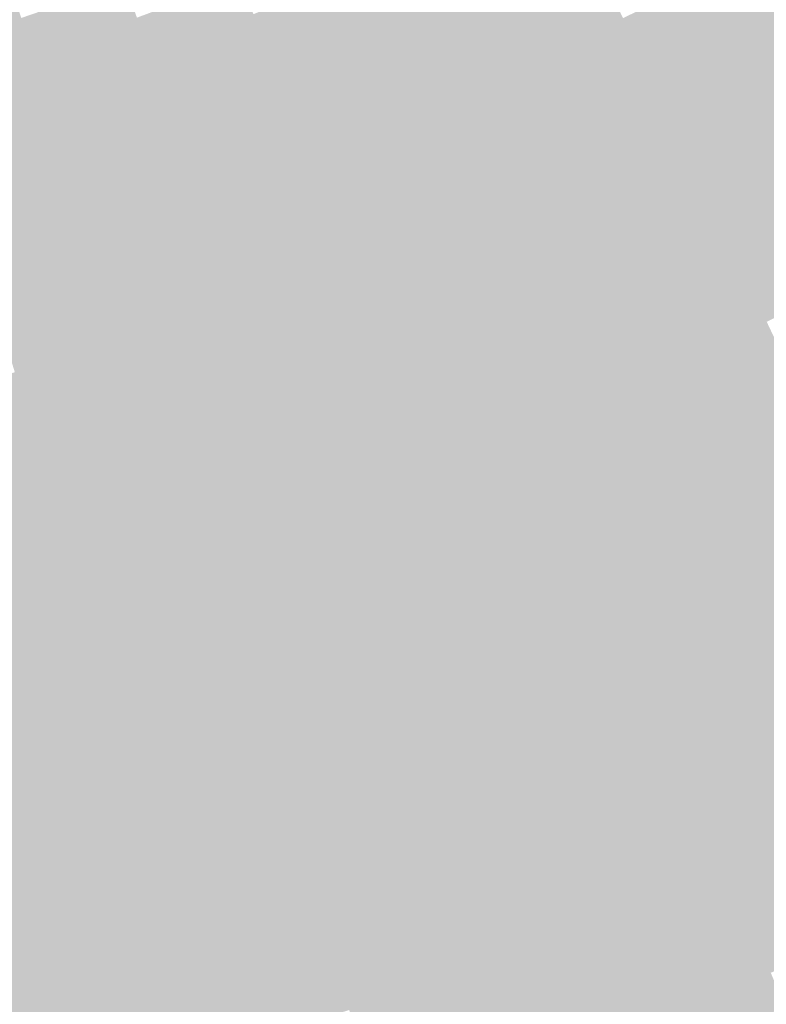
# Model space of a CAD drawing. Units: inches. Extents: x -266 to 784, y -170 to 213.
# Drawn here: x 37 to 57, y -139 to -113 of the extents above; entities that cross this region are included whole.
import ezdxf

# ---------------------------------------------------------------- set-up
doc = ezdxf.new("R2010")
doc.units = ezdxf.units.IN
doc.header["$MEASUREMENT"] = 0

msp = doc.modelspace()

# ---------------------------------------------------------------- linework, layer by layer
at = {"color": 203, "true_color": 0xbf63c8}
msp.add_solid([(52.589276, -111.190683), (53.016832, -112.094672), (49.844682, -112.4478), (50.249923, -113.36201)], dxfattribs=at)
at = {"color": 203, "true_color": 0xb75dbb}
msp.add_solid([(59.395989, -111.122079), (59.867386, -112.004001), (56.651028, -112.546262), (57.100639, -113.439486)], dxfattribs=at)
at = {"color": 213, "true_color": 0xc165cc}
msp.add_solid([(49.43944, -111.53359), (49.844682, -112.4478), (46.687379, -112.713303), (47.070062, -113.637183)], dxfattribs=at)
at = {"color": 213, "true_color": 0xc268d0}
msp.add_solid([(46.304695, -111.789423), (46.687379, -112.713303), (43.547299, -112.892129), (43.907194, -113.825121)], dxfattribs=at)
at = {"color": 203, "true_color": 0xb95fbf}
msp.add_solid([(56.201416, -111.653038), (56.651028, -112.546262), (53.444387, -112.998662), (53.871942, -113.902651)], dxfattribs=at)
at = {"color": 213, "true_color": 0xc66edd}
msp.add_solid([(37.014445, -112.044325), (37.328127, -112.993853), (34.253592, -112.91896), (34.543877, -113.8759)], dxfattribs=at)
at = {"color": 213, "true_color": 0xc56cd9}
msp.add_solid([(40.089893, -112.043744), (40.426782, -112.985288), (37.328127, -112.993853), (37.641809, -113.943382)], dxfattribs=at)
at = {"color": 213, "true_color": 0xc46ad4}
msp.add_solid([(43.187404, -111.959136), (43.547299, -112.892129), (40.426782, -112.985288), (40.763672, -113.926832)], dxfattribs=at)
at = {"color": 203, "true_color": 0xbb61c3}
msp.add_solid([(53.016832, -112.094672), (53.444387, -112.998662), (50.249923, -113.36201), (50.655164, -114.276219)], dxfattribs=at)
at = {"color": 203, "true_color": 0xb35bb6}
msp.add_solid([(59.867386, -112.004001), (60.338782, -112.885922), (57.100639, -113.439486), (57.55025, -114.332711)], dxfattribs=at)
at = {"color": 203, "true_color": 0xbd63c8}
msp.add_solid([(49.844682, -112.4478), (50.249923, -113.36201), (47.070062, -113.637183), (47.452746, -114.561062)], dxfattribs=at)
at = {"color": 203, "true_color": 0xb55dbb}
msp.add_solid([(56.651028, -112.546262), (57.100639, -113.439486), (53.871942, -113.902651), (54.299497, -114.80664)], dxfattribs=at)
at = {"color": 213, "true_color": 0xc068d0}
msp.add_solid([(43.547299, -112.892129), (43.907194, -113.825121), (40.763672, -113.926832), (41.100562, -114.868376)], dxfattribs=at)
at = {"color": 203, "true_color": 0xbe65cc}
msp.add_solid([(46.687379, -112.713303), (47.070062, -113.637183), (43.907194, -113.825121), (44.267089, -114.758114)], dxfattribs=at)
at = {"color": 213, "true_color": 0xc26cd9}
msp.add_solid([(37.328127, -112.993853), (37.641809, -113.943382), (34.543877, -113.8759), (34.834161, -114.83284)], dxfattribs=at)
at = {"color": 213, "true_color": 0xc16ad4}
msp.add_solid([(40.426782, -112.985288), (40.763672, -113.926832), (37.641809, -113.943382), (37.955491, -114.89291)], dxfattribs=at)
at = {"color": 203, "true_color": 0xb75fbf}
msp.add_solid([(53.444387, -112.998662), (53.871942, -113.902651), (50.655164, -114.276219), (51.060406, -115.190429)], dxfattribs=at)
at = {"color": 203, "true_color": 0xb961c3}
msp.add_solid([(50.249923, -113.36201), (50.655164, -114.276219), (47.452746, -114.561062), (47.835429, -115.484942)], dxfattribs=at)
at = {"color": 203, "true_color": 0xb15bb6}
msp.add_solid([(57.100639, -113.439486), (57.55025, -114.332711), (54.299497, -114.80664), (54.727052, -115.71063)], dxfattribs=at)
at = {"color": 203, "true_color": 0xba63c8}
msp.add_solid([(47.070062, -113.637183), (47.452746, -114.561062), (44.267089, -114.758114), (44.626985, -115.691107)], dxfattribs=at)
at = {"color": 203, "true_color": 0xbf6ad4}
msp.add_solid([(37.641809, -113.943382), (37.955491, -114.89291), (34.834161, -114.83284), (35.124446, -115.789781)], dxfattribs=at)
at = {"color": 203, "true_color": 0xbd68d0}
msp.add_solid([(40.763672, -113.926832), (41.100562, -114.868376), (37.955491, -114.89291), (38.269172, -115.842438)], dxfattribs=at)
at = {"color": 203, "true_color": 0xbc65cc}
msp.add_solid([(43.907194, -113.825121), (44.267089, -114.758114), (41.100562, -114.868376), (41.437452, -115.80992)], dxfattribs=at)
at = {"color": 203, "true_color": 0xb35dbb}
msp.add_solid([(53.871942, -113.902651), (54.299497, -114.80664), (51.060406, -115.190429), (51.465647, -116.104639)], dxfattribs=at)
at = {"color": 203, "true_color": 0xb55fbf}
msp.add_solid([(50.655164, -114.276219), (51.060406, -115.190429), (47.835429, -115.484942), (48.218112, -116.408821)], dxfattribs=at)
at = {"color": 203, "true_color": 0xad59b2}
msp.add_solid([(57.55025, -114.332711), (57.999862, -115.225935), (54.727052, -115.71063), (55.154607, -116.614619)], dxfattribs=at)
at = {"color": 203, "true_color": 0xb863c8}
msp.add_solid([(44.267089, -114.758114), (44.626985, -115.691107), (41.437452, -115.80992), (41.774342, -116.751464)], dxfattribs=at)
at = {"color": 203, "true_color": 0xb661c3}
msp.add_solid([(47.452746, -114.561062), (47.835429, -115.484942), (44.626985, -115.691107), (44.98688, -116.6241)], dxfattribs=at)
at = {"color": 203, "true_color": 0xbb68d0}
msp.add_solid([(37.955491, -114.89291), (38.269172, -115.842438), (35.124446, -115.789781), (35.414731, -116.746721)], dxfattribs=at)
at = {"color": 203, "true_color": 0xb965cc}
msp.add_solid([(41.100562, -114.868376), (41.437452, -115.80992), (38.269172, -115.842438), (38.582854, -116.791966)], dxfattribs=at)
at = {"color": 203, "true_color": 0xaf5bb6}
msp.add_solid([(54.299497, -114.80664), (54.727052, -115.71063), (51.465647, -116.104639), (51.870888, -117.018849)], dxfattribs=at)
at = {"color": 203, "true_color": 0xb05dbb}
msp.add_solid([(51.060406, -115.190429), (51.465647, -116.104639), (48.218112, -116.408821), (48.600796, -117.332701)], dxfattribs=at)
at = {"color": 215, "true_color": 0xa856ae}
msp.add_solid([(57.999862, -115.225935), (58.449473, -116.119159), (55.154607, -116.614619), (55.582162, -117.518608)], dxfattribs=at)
at = {"color": 203, "true_color": 0xb25fbf}
msp.add_solid([(47.835429, -115.484942), (48.218112, -116.408821), (44.98688, -116.6241), (45.346775, -117.557093)], dxfattribs=at)
at = {"color": 203, "true_color": 0xb663c8}
msp.add_solid([(41.437452, -115.80992), (41.774342, -116.751464), (38.582854, -116.791966), (38.896536, -117.741494)], dxfattribs=at)
at = {"color": 203, "true_color": 0xb461c3}
msp.add_solid([(44.626985, -115.691107), (44.98688, -116.6241), (41.774342, -116.751464), (42.111232, -117.693008)], dxfattribs=at)
at = {"color": 203, "true_color": 0xaa59b2}
msp.add_solid([(54.727052, -115.71063), (55.154607, -116.614619), (51.870888, -117.018849), (52.276129, -117.933058)], dxfattribs=at)
at = {"color": 203, "true_color": 0xb765cc}
msp.add_solid([(38.269172, -115.842438), (38.582854, -116.791966), (35.414731, -116.746721), (35.705015, -117.703661)], dxfattribs=at)
at = {"color": 203, "true_color": 0xac5bb6}
msp.add_solid([(51.465647, -116.104639), (51.870888, -117.018849), (48.600796, -117.332701), (48.983479, -118.25658)], dxfattribs=at)
at = {"color": 215, "true_color": 0xa454aa}
msp.add_solid([(58.449473, -116.119159), (58.899084, -117.012383), (55.582162, -117.518608), (56.009717, -118.422597)], dxfattribs=at)
at = {"color": 203, "true_color": 0xb05fbf}
msp.add_solid([(44.98688, -116.6241), (45.346775, -117.557093), (42.111232, -117.693008), (42.448122, -118.634552)], dxfattribs=at)
at = {"color": 203, "true_color": 0xae5dbb}
msp.add_solid([(48.218112, -116.408821), (48.600796, -117.332701), (45.346775, -117.557093), (45.70667, -118.490085)], dxfattribs=at)
at = {"color": 215, "true_color": 0xa656ae}
msp.add_solid([(55.154607, -116.614619), (55.582162, -117.518608), (52.276129, -117.933058), (52.681371, -118.847268)], dxfattribs=at)
at = {"color": 203, "true_color": 0xb363c8}
msp.add_solid([(38.582854, -116.791966), (38.896536, -117.741494), (35.705015, -117.703661), (35.9953, -118.660602)], dxfattribs=at)
at = {"color": 203, "true_color": 0xb261c3}
msp.add_solid([(41.774342, -116.751464), (42.111232, -117.693008), (38.896536, -117.741494), (39.210218, -118.691023)], dxfattribs=at)
at = {"color": 203, "true_color": 0xa859b2}
msp.add_solid([(51.870888, -117.018849), (52.276129, -117.933058), (48.983479, -118.25658), (49.366163, -119.18046)], dxfattribs=at)
at = {"color": 215, "true_color": 0xa052a5}
msp.add_solid([(58.899084, -117.012383), (59.348695, -117.905608), (56.009717, -118.422597), (56.437272, -119.326587)], dxfattribs=at)
at = {"color": 203, "true_color": 0xaa5bb6}
msp.add_solid([(48.600796, -117.332701), (48.983479, -118.25658), (45.70667, -118.490085), (46.066565, -119.423078)], dxfattribs=at)
at = {"color": 203, "true_color": 0xac5dbb}
msp.add_solid([(45.346775, -117.557093), (45.70667, -118.490085), (42.448122, -118.634552), (42.785011, -119.576096)], dxfattribs=at)
at = {"color": 215, "true_color": 0xa254aa}
msp.add_solid([(55.582162, -117.518608), (56.009717, -118.422597), (52.681371, -118.847268), (53.086612, -119.761478)], dxfattribs=at)
at = {"color": 203, "true_color": 0xaf61c3}
msp.add_solid([(38.896536, -117.741494), (39.210218, -118.691023), (35.9953, -118.660602), (36.285585, -119.617542)], dxfattribs=at)
at = {"color": 203, "true_color": 0xae5fbf}
msp.add_solid([(42.111232, -117.693008), (42.448122, -118.634552), (39.210218, -118.691023), (39.523899, -119.640551)], dxfattribs=at)
at = {"color": 215, "true_color": 0xa456ae}
msp.add_solid([(52.276129, -117.933058), (52.681371, -118.847268), (49.366163, -119.18046), (49.748846, -120.104339)], dxfattribs=at)
at = {"color": 215, "true_color": 0x9c50a1}
msp.add_solid([(59.348695, -117.905608), (59.798307, -118.798832), (56.437272, -119.326587), (56.864827, -120.230576)], dxfattribs=at)
at = {"color": 215, "true_color": 0xa659b2}
msp.add_solid([(48.983479, -118.25658), (49.366163, -119.18046), (46.066565, -119.423078), (46.42646, -120.356071)], dxfattribs=at)
at = {"color": 215, "true_color": 0x9e52a5}
msp.add_solid([(56.009717, -118.422597), (56.437272, -119.326587), (53.086612, -119.761478), (53.491853, -120.675688)], dxfattribs=at)
at = {"color": 203, "true_color": 0xab5fbf}
msp.add_solid([(39.210218, -118.691023), (39.523899, -119.640551), (36.285585, -119.617542), (36.575869, -120.574482)], dxfattribs=at)
at = {"color": 203, "true_color": 0xaa5dbb}
msp.add_solid([(42.448122, -118.634552), (42.785011, -119.576096), (39.523899, -119.640551), (39.837581, -120.590079)], dxfattribs=at)
at = {"color": 203, "true_color": 0xa85bb6}
msp.add_solid([(45.70667, -118.490085), (46.066565, -119.423078), (42.785011, -119.576096), (43.121901, -120.51764)], dxfattribs=at)
at = {"color": 215, "true_color": 0xa054aa}
msp.add_solid([(52.681371, -118.847268), (53.086612, -119.761478), (49.748846, -120.104339), (50.13153, -121.028219)], dxfattribs=at)
at = {"color": 215, "true_color": 0x984e9d}
msp.add_solid([(59.798307, -118.798832), (60.247918, -119.692056), (56.864827, -120.230576), (57.292383, -121.134565)], dxfattribs=at)
at = {"color": 215, "true_color": 0xa256ae}
msp.add_solid([(49.366163, -119.18046), (49.748846, -120.104339), (46.42646, -120.356071), (46.786355, -121.289064)], dxfattribs=at)
at = {"color": 215, "true_color": 0xa459b2}
msp.add_solid([(46.066565, -119.423078), (46.42646, -120.356071), (43.121901, -120.51764), (43.458791, -121.459184)], dxfattribs=at)
at = {"color": 215, "true_color": 0x9a50a1}
msp.add_solid([(56.437272, -119.326587), (56.864827, -120.230576), (53.491853, -120.675688), (53.897095, -121.589898)], dxfattribs=at)
at = {"color": 203, "true_color": 0xa85dbb}
msp.add_solid([(39.523899, -119.640551), (39.837581, -120.590079), (36.575869, -120.574482), (36.866154, -121.531423)], dxfattribs=at)
at = {"color": 203, "true_color": 0xa65bb6}
msp.add_solid([(42.785011, -119.576096), (43.121901, -120.51764), (39.837581, -120.590079), (40.151263, -121.539607)], dxfattribs=at)
at = {"color": 215, "true_color": 0x9c52a5}
msp.add_solid([(53.086612, -119.761478), (53.491853, -120.675688), (50.13153, -121.028219), (50.514213, -121.952098)], dxfattribs=at)
at = {"color": 215, "true_color": 0x9e54aa}
msp.add_solid([(49.748846, -120.104339), (50.13153, -121.028219), (46.786355, -121.289064), (47.14625, -122.222057)], dxfattribs=at)
at = {"color": 215, "true_color": 0x964e9d}
msp.add_solid([(56.864827, -120.230576), (57.292383, -121.134565), (53.897095, -121.589898), (54.302336, -122.504107)], dxfattribs=at)
at = {"color": 215, "true_color": 0xa259b2}
msp.add_solid([(43.121901, -120.51764), (43.458791, -121.459184), (40.151263, -121.539607), (40.464944, -122.489135)], dxfattribs=at)
at = {"color": 215, "true_color": 0xa056ae}
msp.add_solid([(46.42646, -120.356071), (46.786355, -121.289064), (43.458791, -121.459184), (43.795681, -122.400728)], dxfattribs=at)
at = {"color": 193, "true_color": 0xa45bb6}
msp.add_solid([(39.837581, -120.590079), (40.151263, -121.539607), (36.866154, -121.531423), (37.156439, -122.488363)], dxfattribs=at)
at = {"color": 215, "true_color": 0x9850a1}
msp.add_solid([(53.491853, -120.675688), (53.897095, -121.589898), (50.514213, -121.952098), (50.896896, -122.875978)], dxfattribs=at)
at = {"color": 215, "true_color": 0x9a52a5}
msp.add_solid([(50.13153, -121.028219), (50.514213, -121.952098), (47.14625, -122.222057), (47.506145, -123.155049)], dxfattribs=at)
at = {"color": 215, "true_color": 0x9c54aa}
msp.add_solid([(46.786355, -121.289064), (47.14625, -122.222057), (43.795681, -122.400728), (44.132571, -123.342273)], dxfattribs=at)
at = {"color": 215, "true_color": 0x924c99}
msp.add_solid([(57.292383, -121.134565), (57.719938, -122.038555), (54.302336, -122.504107), (54.707577, -123.418317)], dxfattribs=at)
at = {"color": 215, "true_color": 0xa059b2}
msp.add_solid([(40.151263, -121.539607), (40.464944, -122.489135), (37.156439, -122.488363), (37.446723, -123.445303)], dxfattribs=at)
at = {"color": 215, "true_color": 0x9e56ae}
msp.add_solid([(43.458791, -121.459184), (43.795681, -122.400728), (40.464944, -122.489135), (40.778626, -123.438663)], dxfattribs=at)
at = {"color": 215, "true_color": 0x944e9d}
msp.add_solid([(53.897095, -121.589898), (54.302336, -122.504107), (50.896896, -122.875978), (51.27958, -123.799857)], dxfattribs=at)
at = {"color": 215, "true_color": 0x9650a1}
msp.add_solid([(50.514213, -121.952098), (50.896896, -122.875978), (47.506145, -123.155049), (47.86604, -124.088042)], dxfattribs=at)
at = {"color": 205, "true_color": 0x8e4a94}
msp.add_solid([(57.719938, -122.038555), (58.147493, -122.942544), (54.707577, -123.418317), (55.112819, -124.332527)], dxfattribs=at)
at = {"color": 215, "true_color": 0x9a54aa}
msp.add_solid([(43.795681, -122.400728), (44.132571, -123.342273), (40.778626, -123.438663), (41.092308, -124.388192)], dxfattribs=at)
at = {"color": 215, "true_color": 0x9852a5}
msp.add_solid([(47.14625, -122.222057), (47.506145, -123.155049), (44.132571, -123.342273), (44.469461, -124.283817)], dxfattribs=at)
at = {"color": 215, "true_color": 0x9e59b2}
msp.add_solid([(37.156439, -122.488363), (37.446723, -123.445303), (34.139233, -123.363336), (34.405946, -124.327112)], dxfattribs=at)
at = {"color": 215, "true_color": 0x9c56ae}
msp.add_solid([(40.464944, -122.489135), (40.778626, -123.438663), (37.446723, -123.445303), (37.737008, -124.402244)], dxfattribs=at)
at = {"color": 215, "true_color": 0x904c99}
msp.add_solid([(54.302336, -122.504107), (54.707577, -123.418317), (51.27958, -123.799857), (51.662263, -124.723737)], dxfattribs=at)
at = {"color": 215, "true_color": 0x924e9d}
msp.add_solid([(50.896896, -122.875978), (51.27958, -123.799857), (47.86604, -124.088042), (48.225935, -125.021035)], dxfattribs=at)
at = {"color": 205, "true_color": 0x8a4890}
msp.add_solid([(58.147493, -122.942544), (58.575048, -123.846533), (55.112819, -124.332527), (55.51806, -125.246737)], dxfattribs=at)
at = {"color": 215, "true_color": 0x9450a1}
msp.add_solid([(47.506145, -123.155049), (47.86604, -124.088042), (44.469461, -124.283817), (44.80635, -125.225361)], dxfattribs=at)
at = {"color": 215, "true_color": 0x9a56ae}
msp.add_solid([(37.446723, -123.445303), (37.737008, -124.402244), (34.405946, -124.327112), (34.672658, -125.290889)], dxfattribs=at)
at = {"color": 215, "true_color": 0x9854aa}
msp.add_solid([(40.778626, -123.438663), (41.092308, -124.388192), (37.737008, -124.402244), (38.027293, -125.359184)], dxfattribs=at)
at = {"color": 215, "true_color": 0x9652a5}
msp.add_solid([(44.132571, -123.342273), (44.469461, -124.283817), (41.092308, -124.388192), (41.40599, -125.33772)], dxfattribs=at)
at = {"color": 205, "true_color": 0x8c4a94}
msp.add_solid([(54.707577, -123.418317), (55.112819, -124.332527), (51.662263, -124.723737), (52.044947, -125.647616)], dxfattribs=at)
at = {"color": 205, "true_color": 0x8e4c99}
msp.add_solid([(51.27958, -123.799857), (51.662263, -124.723737), (48.225935, -125.021035), (48.58583, -125.954028)], dxfattribs=at)
at = {"color": 205, "true_color": 0x86458c}
msp.add_solid([(58.575048, -123.846533), (59.002603, -124.750522), (55.51806, -125.246737), (55.923301, -126.160946)], dxfattribs=at)
at = {"color": 215, "true_color": 0x9350a1}
msp.add_solid([(44.469461, -124.283817), (44.80635, -125.225361), (41.40599, -125.33772), (41.719671, -126.287248)], dxfattribs=at)
at = {"color": 215, "true_color": 0x914e9d}
msp.add_solid([(47.86604, -124.088042), (48.225935, -125.021035), (44.80635, -125.225361), (45.14324, -126.166905)], dxfattribs=at)
at = {"color": 215, "true_color": 0x9654aa}
msp.add_solid([(37.737008, -124.402244), (38.027293, -125.359184), (34.672658, -125.290889), (34.939371, -126.254665)], dxfattribs=at)
at = {"color": 215, "true_color": 0x9452a5}
msp.add_solid([(41.092308, -124.388192), (41.40599, -125.33772), (38.027293, -125.359184), (38.317577, -126.316124)], dxfattribs=at)
at = {"color": 205, "true_color": 0x884890}
msp.add_solid([(55.112819, -124.332527), (55.51806, -125.246737), (52.044947, -125.647616), (52.42763, -126.571496)], dxfattribs=at)
at = {"color": 205, "true_color": 0x8a4a94}
msp.add_solid([(51.662263, -124.723737), (52.044947, -125.647616), (48.58583, -125.954028), (48.945725, -126.887021)], dxfattribs=at)
at = {"color": 217, "true_color": 0x824388}
msp.add_solid([(59.002603, -124.750522), (59.430158, -125.654512), (55.923301, -126.160946), (56.328543, -127.075156)], dxfattribs=at)
at = {"color": 205, "true_color": 0x8d4c99}
msp.add_solid([(48.225935, -125.021035), (48.58583, -125.954028), (45.14324, -126.166905), (45.48013, -127.108449)], dxfattribs=at)
at = {"color": 215, "true_color": 0x9150a1}
msp.add_solid([(41.40599, -125.33772), (41.719671, -126.287248), (38.317577, -126.316124), (38.607862, -127.273065)], dxfattribs=at)
at = {"color": 205, "true_color": 0x8f4e9d}
msp.add_solid([(44.80635, -125.225361), (45.14324, -126.166905), (41.719671, -126.287248), (42.033353, -127.236776)], dxfattribs=at)
at = {"color": 205, "true_color": 0x84458c}
msp.add_solid([(55.51806, -125.246737), (55.923301, -126.160946), (52.42763, -126.571496), (52.810314, -127.495375)], dxfattribs=at)
at = {"color": 215, "true_color": 0x9352a5}
msp.add_solid([(38.027293, -125.359184), (38.317577, -126.316124), (34.939371, -126.254665), (35.206084, -127.218441)], dxfattribs=at)
at = {"color": 205, "true_color": 0x864890}
msp.add_solid([(52.044947, -125.647616), (52.42763, -126.571496), (48.945725, -126.887021), (49.30562, -127.820013)], dxfattribs=at)
at = {"color": 217, "true_color": 0x7e4183}
msp.add_solid([(59.430158, -125.654512), (59.857713, -126.558501), (56.328543, -127.075156), (56.733784, -127.989366)], dxfattribs=at)
at = {"color": 205, "true_color": 0x894a94}
msp.add_solid([(48.58583, -125.954028), (48.945725, -126.887021), (45.48013, -127.108449), (45.81702, -128.049993)], dxfattribs=at)
at = {"color": 205, "true_color": 0x8f50a1}
msp.add_solid([(38.317577, -126.316124), (38.607862, -127.273065), (35.206084, -127.218441), (35.472797, -128.182217)], dxfattribs=at)
at = {"color": 205, "true_color": 0x8d4e9d}
msp.add_solid([(41.719671, -126.287248), (42.033353, -127.236776), (38.607862, -127.273065), (38.898147, -128.230005)], dxfattribs=at)
at = {"color": 205, "true_color": 0x8b4c99}
msp.add_solid([(45.14324, -126.166905), (45.48013, -127.108449), (42.033353, -127.236776), (42.347035, -128.186304)], dxfattribs=at)
at = {"color": 217, "true_color": 0x804388}
msp.add_solid([(55.923301, -126.160946), (56.328543, -127.075156), (52.810314, -127.495375), (53.192997, -128.419255)], dxfattribs=at)
at = {"color": 217, "true_color": 0x82458c}
msp.add_solid([(52.42763, -126.571496), (52.810314, -127.495375), (49.30562, -127.820013), (49.665515, -128.753006)], dxfattribs=at)
at = {"color": 217, "true_color": 0x793f7f}
msp.add_solid([(59.857713, -126.558501), (60.285268, -127.46249), (56.733784, -127.989366), (57.139025, -128.903576)], dxfattribs=at)
at = {"color": 205, "true_color": 0x854890}
msp.add_solid([(48.945725, -126.887021), (49.30562, -127.820013), (45.81702, -128.049993), (46.15391, -128.991537)], dxfattribs=at)
at = {"color": 205, "true_color": 0x874a94}
msp.add_solid([(45.48013, -127.108449), (45.81702, -128.049993), (42.347035, -128.186304), (42.660717, -129.135833)], dxfattribs=at)
at = {"color": 217, "true_color": 0x7c4183}
msp.add_solid([(56.328543, -127.075156), (56.733784, -127.989366), (53.192997, -128.419255), (53.575681, -129.343135)], dxfattribs=at)
at = {"color": 205, "true_color": 0x8b4e9d}
msp.add_solid([(38.607862, -127.273065), (38.898147, -128.230005), (35.472797, -128.182217), (35.739509, -129.145993)], dxfattribs=at)
at = {"color": 205, "true_color": 0x894c99}
msp.add_solid([(42.033353, -127.236776), (42.347035, -128.186304), (38.898147, -128.230005), (39.188431, -129.186945)], dxfattribs=at)
at = {"color": 217, "true_color": 0x7e4388}
msp.add_solid([(52.810314, -127.495375), (53.192997, -128.419255), (49.665515, -128.753006), (50.02541, -129.685999)], dxfattribs=at)
at = {"color": 207, "true_color": 0x753d7b}
msp.add_solid([(60.285268, -127.46249), (60.712823, -128.36648), (57.139025, -128.903576), (57.544267, -129.817785)], dxfattribs=at)
at = {"color": 217, "true_color": 0x81458c}
msp.add_solid([(49.30562, -127.820013), (49.665515, -128.753006), (46.15391, -128.991537), (46.4908, -129.933081)], dxfattribs=at)
at = {"color": 205, "true_color": 0x874c99}
msp.add_solid([(38.898147, -128.230005), (39.188431, -129.186945), (35.739509, -129.145993), (36.006222, -130.109769)], dxfattribs=at)
at = {"color": 205, "true_color": 0x854a94}
msp.add_solid([(42.347035, -128.186304), (42.660717, -129.135833), (39.188431, -129.186945), (39.478716, -130.143886)], dxfattribs=at)
at = {"color": 205, "true_color": 0x834890}
msp.add_solid([(45.81702, -128.049993), (46.15391, -128.991537), (42.660717, -129.135833), (42.974398, -130.085361)], dxfattribs=at)
at = {"color": 217, "true_color": 0x783f7f}
msp.add_solid([(56.733784, -127.989366), (57.139025, -128.903576), (53.575681, -129.343135), (53.958364, -130.267014)], dxfattribs=at)
at = {"color": 217, "true_color": 0x7a4183}
msp.add_solid([(53.192997, -128.419255), (53.575681, -129.343135), (50.02541, -129.685999), (50.385305, -130.618992)], dxfattribs=at)
at = {"color": 217, "true_color": 0x7d4388}
msp.add_solid([(49.665515, -128.753006), (50.02541, -129.685999), (46.4908, -129.933081), (46.82769, -130.874625)], dxfattribs=at)
at = {"color": 217, "true_color": 0x7f458c}
msp.add_solid([(46.15391, -128.991537), (46.4908, -129.933081), (42.974398, -130.085361), (43.28808, -131.034889)], dxfattribs=at)
at = {"color": 207, "true_color": 0x743d7b}
msp.add_solid([(57.139025, -128.903576), (57.544267, -129.817785), (53.958364, -130.267014), (54.341047, -131.190894)], dxfattribs=at)
at = {"color": 205, "true_color": 0x834a94}
msp.add_solid([(39.188431, -129.186945), (39.478716, -130.143886), (36.006222, -130.109769), (36.272935, -131.073545)], dxfattribs=at)
at = {"color": 205, "true_color": 0x814890}
msp.add_solid([(42.660717, -129.135833), (42.974398, -130.085361), (39.478716, -130.143886), (39.769001, -131.100826)], dxfattribs=at)
at = {"color": 207, "true_color": 0x773f7f}
msp.add_solid([(53.575681, -129.343135), (53.958364, -130.267014), (50.385305, -130.618992), (50.7452, -131.551985)], dxfattribs=at)
at = {"color": 217, "true_color": 0x794183}
msp.add_solid([(50.02541, -129.685999), (50.385305, -130.618992), (46.82769, -130.874625), (47.164579, -131.816169)], dxfattribs=at)
at = {"color": 207, "true_color": 0x703b76}
msp.add_solid([(57.544267, -129.817785), (57.949508, -130.731995), (54.341047, -131.190894), (54.723731, -132.114773)], dxfattribs=at)
at = {"color": 217, "true_color": 0x7d458c}
msp.add_solid([(42.974398, -130.085361), (43.28808, -131.034889), (39.769001, -131.100826), (40.059285, -132.057766)], dxfattribs=at)
at = {"color": 217, "true_color": 0x7b4388}
msp.add_solid([(46.4908, -129.933081), (46.82769, -130.874625), (43.28808, -131.034889), (43.601762, -131.984417)], dxfattribs=at)
at = {"color": 205, "true_color": 0x804890}
msp.add_solid([(39.478716, -130.143886), (39.769001, -131.100826), (36.272935, -131.073545), (36.539648, -132.037321)], dxfattribs=at)
at = {"color": 207, "true_color": 0x733d7b}
msp.add_solid([(53.958364, -130.267014), (54.341047, -131.190894), (50.7452, -131.551985), (51.105095, -132.484977)], dxfattribs=at)
at = {"color": 207, "true_color": 0x774183}
msp.add_solid([(46.82769, -130.874625), (47.164579, -131.816169), (43.601762, -131.984417), (43.915444, -132.933945)], dxfattribs=at)
at = {"color": 207, "true_color": 0x753f7f}
msp.add_solid([(50.385305, -130.618992), (50.7452, -131.551985), (47.164579, -131.816169), (47.501469, -132.757713)], dxfattribs=at)
at = {"color": 207, "true_color": 0x6c3972}
msp.add_solid([(57.949508, -130.731995), (58.354749, -131.646205), (54.723731, -132.114773), (55.106414, -133.038653)], dxfattribs=at)
at = {"color": 217, "true_color": 0x7c458c}
msp.add_solid([(39.769001, -131.100826), (40.059285, -132.057766), (36.539648, -132.037321), (36.806361, -133.001097)], dxfattribs=at)
at = {"color": 217, "true_color": 0x7a4388}
msp.add_solid([(43.28808, -131.034889), (43.601762, -131.984417), (40.059285, -132.057766), (40.34957, -133.014707)], dxfattribs=at)
at = {"color": 207, "true_color": 0x6f3b76}
msp.add_solid([(54.341047, -131.190894), (54.723731, -132.114773), (51.105095, -132.484977), (51.46499, -133.41797)], dxfattribs=at)
at = {"color": 207, "true_color": 0x713d7b}
msp.add_solid([(50.7452, -131.551985), (51.105095, -132.484977), (47.501469, -132.757713), (47.838359, -133.699257)], dxfattribs=at)
at = {"color": 207, "true_color": 0x68366e}
msp.add_solid([(58.354749, -131.646205), (58.759991, -132.560415), (55.106414, -133.038653), (55.489098, -133.962532)], dxfattribs=at)
at = {"color": 207, "true_color": 0x743f7f}
msp.add_solid([(47.164579, -131.816169), (47.501469, -132.757713), (43.915444, -132.933945), (44.229125, -133.883473)], dxfattribs=at)
at = {"color": 217, "true_color": 0x784388}
msp.add_solid([(40.059285, -132.057766), (40.34957, -133.014707), (36.806361, -133.001097), (37.073073, -133.964873)], dxfattribs=at)
at = {"color": 207, "true_color": 0x764183}
msp.add_solid([(43.601762, -131.984417), (43.915444, -132.933945), (40.34957, -133.014707), (40.639855, -133.971647)], dxfattribs=at)
at = {"color": 207, "true_color": 0x6b3972}
msp.add_solid([(54.723731, -132.114773), (55.106414, -133.038653), (51.46499, -133.41797), (51.824885, -134.350963)], dxfattribs=at)
at = {"color": 207, "true_color": 0x6d3b76}
msp.add_solid([(51.105095, -132.484977), (51.46499, -133.41797), (47.838359, -133.699257), (48.175249, -134.640801)], dxfattribs=at)
at = {"color": 197, "true_color": 0x64346a}
msp.add_solid([(58.759991, -132.560415), (59.165232, -133.474624), (55.489098, -133.962532), (55.871781, -134.886412)], dxfattribs=at)
at = {"color": 207, "true_color": 0x723f7f}
msp.add_solid([(43.915444, -132.933945), (44.229125, -133.883473), (40.639855, -133.971647), (40.930139, -134.928587)], dxfattribs=at)
at = {"color": 207, "true_color": 0x703d7b}
msp.add_solid([(47.501469, -132.757713), (47.838359, -133.699257), (44.229125, -133.883473), (44.542807, -134.833002)], dxfattribs=at)
at = {"color": 207, "true_color": 0x744183}
msp.add_solid([(40.34957, -133.014707), (40.639855, -133.971647), (37.073073, -133.964873), (37.339786, -134.928649)], dxfattribs=at)
at = {"color": 197, "true_color": 0x67366e}
msp.add_solid([(55.106414, -133.038653), (55.489098, -133.962532), (51.824885, -134.350963), (52.18478, -135.283956)], dxfattribs=at)
at = {"color": 207, "true_color": 0x693972}
msp.add_solid([(51.46499, -133.41797), (51.824885, -134.350963), (48.175249, -134.640801), (48.512139, -135.582345)], dxfattribs=at)
at = {"color": 197, "true_color": 0x603265}
msp.add_solid([(59.165232, -133.474624), (59.570473, -134.388834), (55.871781, -134.886412), (56.254465, -135.810291)], dxfattribs=at)
at = {"color": 207, "true_color": 0x6c3b76}
msp.add_solid([(47.838359, -133.699257), (48.175249, -134.640801), (44.542807, -134.833002), (44.856489, -135.78253)], dxfattribs=at)
at = {"color": 207, "true_color": 0x734183}
msp.add_solid([(37.073073, -133.964873), (37.339786, -134.928649), (33.774245, -134.834344), (34.017225, -135.804375)], dxfattribs=at)
at = {"color": 207, "true_color": 0x713f7f}
msp.add_solid([(40.639855, -133.971647), (40.930139, -134.928587), (37.339786, -134.928649), (37.606499, -135.892425)], dxfattribs=at)
at = {"color": 207, "true_color": 0x6e3d7b}
msp.add_solid([(44.229125, -133.883473), (44.542807, -134.833002), (40.930139, -134.928587), (41.220424, -135.885528)], dxfattribs=at)
at = {"color": 197, "true_color": 0x63346a}
msp.add_solid([(55.489098, -133.962532), (55.871781, -134.886412), (52.18478, -135.283956), (52.544675, -136.216949)], dxfattribs=at)
at = {"color": 197, "true_color": 0x65366e}
msp.add_solid([(51.824885, -134.350963), (52.18478, -135.283956), (48.512139, -135.582345), (48.849029, -136.523889)], dxfattribs=at)
at = {"color": 219, "true_color": 0x5c3061}
msp.add_solid([(59.570473, -134.388834), (59.975714, -135.303044), (56.254465, -135.810291), (56.637148, -136.734171)], dxfattribs=at)
at = {"color": 207, "true_color": 0x6a3b76}
msp.add_solid([(44.542807, -134.833002), (44.856489, -135.78253), (41.220424, -135.885528), (41.510709, -136.842468)], dxfattribs=at)
at = {"color": 207, "true_color": 0x683972}
msp.add_solid([(48.175249, -134.640801), (48.512139, -135.582345), (44.856489, -135.78253), (45.170171, -136.732058)], dxfattribs=at)
at = {"color": 207, "true_color": 0x6f3f7f}
msp.add_solid([(37.339786, -134.928649), (37.606499, -135.892425), (34.017225, -135.804375), (34.260205, -136.774407)], dxfattribs=at)
at = {"color": 207, "true_color": 0x6d3d7b}
msp.add_solid([(40.930139, -134.928587), (41.220424, -135.885528), (37.606499, -135.892425), (37.873212, -136.856201)], dxfattribs=at)
at = {"color": 197, "true_color": 0x5f3265}
msp.add_solid([(55.871781, -134.886412), (56.254465, -135.810291), (52.544675, -136.216949), (52.90457, -137.149941)], dxfattribs=at)
at = {"color": 197, "true_color": 0x61346a}
msp.add_solid([(52.18478, -135.283956), (52.544675, -136.216949), (48.849029, -136.523889), (49.185919, -137.465434)], dxfattribs=at)
at = {"color": 219, "true_color": 0x582e5d}
msp.add_solid([(59.975714, -135.303044), (60.380956, -136.217254), (56.637148, -136.734171), (57.019831, -137.65805)], dxfattribs=at)
at = {"color": 197, "true_color": 0x64366e}
msp.add_solid([(48.512139, -135.582345), (48.849029, -136.523889), (45.170171, -136.732058), (45.483852, -137.681586)], dxfattribs=at)
at = {"color": 207, "true_color": 0x6b3d7b}
msp.add_solid([(37.606499, -135.892425), (37.873212, -136.856201), (34.260205, -136.774407), (34.503186, -137.744438)], dxfattribs=at)
at = {"color": 207, "true_color": 0x693b76}
msp.add_solid([(41.220424, -135.885528), (41.510709, -136.842468), (37.873212, -136.856201), (38.139924, -137.819977)], dxfattribs=at)
at = {"color": 197, "true_color": 0x663972}
msp.add_solid([(44.856489, -135.78253), (45.170171, -136.732058), (41.510709, -136.842468), (41.800994, -137.799408)], dxfattribs=at)
at = {"color": 219, "true_color": 0x5b3061}
msp.add_solid([(56.254465, -135.810291), (56.637148, -136.734171), (52.90457, -137.149941), (53.264465, -138.082934)], dxfattribs=at)
at = {"color": 197, "true_color": 0x5d3265}
msp.add_solid([(52.544675, -136.216949), (52.90457, -137.149941), (49.185919, -137.465434), (49.522808, -138.406978)], dxfattribs=at)
at = {"color": 219, "true_color": 0x542c59}
msp.add_solid([(60.380956, -136.217254), (60.786197, -137.131463), (57.019831, -137.65805), (57.402515, -138.58193)], dxfattribs=at)
at = {"color": 197, "true_color": 0x60346a}
msp.add_solid([(48.849029, -136.523889), (49.185919, -137.465434), (45.483852, -137.681586), (45.797534, -138.631114)], dxfattribs=at)
at = {"color": 207, "true_color": 0x683b76}
msp.add_solid([(37.873212, -136.856201), (38.139924, -137.819977), (34.503186, -137.744438), (34.746166, -138.714469)], dxfattribs=at)
at = {"color": 197, "true_color": 0x653972}
msp.add_solid([(41.510709, -136.842468), (41.800994, -137.799408), (38.139924, -137.819977), (38.406637, -138.783753)], dxfattribs=at)
at = {"color": 197, "true_color": 0x63366e}
msp.add_solid([(45.170171, -136.732058), (45.483852, -137.681586), (41.800994, -137.799408), (42.091278, -138.756349)], dxfattribs=at)
at = {"color": 219, "true_color": 0x572e5d}
msp.add_solid([(56.637148, -136.734171), (57.019831, -137.65805), (53.264465, -138.082934), (53.62436, -139.015927)], dxfattribs=at)
at = {"color": 219, "true_color": 0x593061}
msp.add_solid([(52.90457, -137.149941), (53.264465, -138.082934), (49.522808, -138.406978), (49.859698, -139.348522)], dxfattribs=at)
at = {"color": 197, "true_color": 0x5c3265}
msp.add_solid([(49.185919, -137.465434), (49.522808, -138.406978), (45.797534, -138.631114), (46.111216, -139.580643)], dxfattribs=at)
at = {"color": 197, "true_color": 0x5f346a}
msp.add_solid([(45.483852, -137.681586), (45.797534, -138.631114), (42.091278, -138.756349), (42.381563, -139.713289)], dxfattribs=at)
at = {"color": 219, "true_color": 0x532c59}
msp.add_solid([(57.019831, -137.65805), (57.402515, -138.58193), (53.62436, -139.015927), (53.984255, -139.94892)], dxfattribs=at)
at = {"color": 197, "true_color": 0x643972}
msp.add_solid([(38.139924, -137.819977), (38.406637, -138.783753), (34.746166, -138.714469), (34.989146, -139.6845)], dxfattribs=at)
at = {"color": 197, "true_color": 0x61366e}
msp.add_solid([(41.800994, -137.799408), (42.091278, -138.756349), (38.406637, -138.783753), (38.67335, -139.74753)], dxfattribs=at)
at = {"color": 219, "true_color": 0x562e5d}
msp.add_solid([(53.264465, -138.082934), (53.62436, -139.015927), (49.859698, -139.348522), (50.196588, -140.290066)], dxfattribs=at)
at = {"color": 219, "true_color": 0x583061}
msp.add_solid([(49.522808, -138.406978), (49.859698, -139.348522), (46.111216, -139.580643), (46.424898, -140.530171)], dxfattribs=at)
at = {"color": 197, "true_color": 0x60366e}
msp.add_solid([(38.406637, -138.783753), (38.67335, -139.74753), (34.989146, -139.6845), (35.232126, -140.654532)], dxfattribs=at)
at = {"color": 197, "true_color": 0x5e346a}
msp.add_solid([(42.091278, -138.756349), (42.381563, -139.713289), (38.67335, -139.74753), (38.940063, -140.711306)], dxfattribs=at)
at = {"color": 197, "true_color": 0x5b3265}
msp.add_solid([(45.797534, -138.631114), (46.111216, -139.580643), (42.381563, -139.713289), (42.671848, -140.670229)], dxfattribs=at)
at = {"color": 219, "true_color": 0x4f2a54}
msp.add_solid([(57.402515, -138.58193), (57.785198, -139.505809), (53.984255, -139.94892), (54.34415, -140.881913)], dxfattribs=at)
at = {"color": 219, "true_color": 0x522c59}
msp.add_solid([(53.62436, -139.015927), (53.984255, -139.94892), (50.196588, -140.290066), (50.533478, -141.23161)], dxfattribs=at)
at = {"color": 219, "true_color": 0x542e5d}
msp.add_solid([(49.859698, -139.348522), (50.196588, -140.290066), (46.424898, -140.530171), (46.738579, -141.479699)], dxfattribs=at)

doc.saveas('drawing.dxf')
